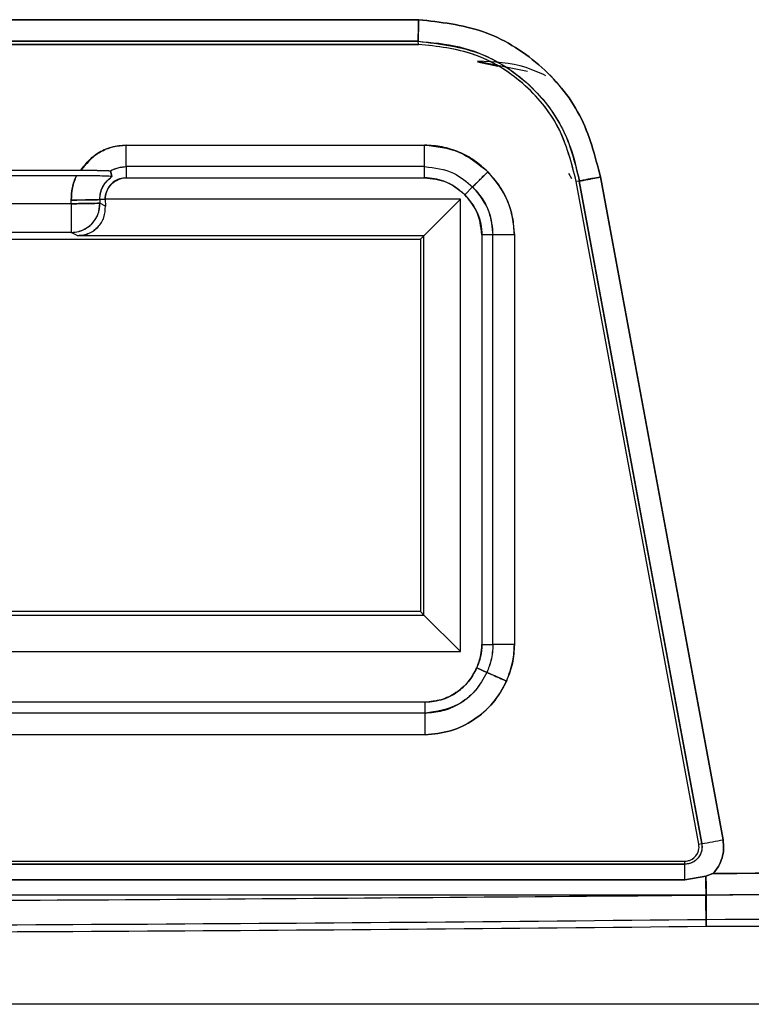
# Model space of a CAD drawing. Units: millimetres. Extents: x -4088 to -3555, y -4502 to -4108.
# Drawn here: x -3809 to -3808, y -4318 to -4317 of the extents above; entities that cross this region are included whole.
import ezdxf

# ---------------------------------------------------------------- set-up
doc = ezdxf.new("R2010")
doc.units = ezdxf.units.MM

msp = doc.modelspace()

# ---------------------------------------------------------------- linework, layer by layer
at = {"color": 7, "linetype": 'Continuous', "lineweight": 25}
for p, q in [((-3810.43091, -4317.39044), (-3808.65443, -4317.39044)), ((-3808.65503, -4317.41043), (-3810.43035, -4317.41043)), ((-3808.65471, -4317.41333), (-3808.65503, -4317.41041)), ((-3808.65471, -4317.41334), (-3808.65503, -4317.41043)), ((-3810.43071, -4317.41334), (-3808.65471, -4317.41334)), ((-3808.65471, -4317.41335), (-3810.43071, -4317.41335)), ((-3808.59971, -4317.42891), (-3808.55325, -4317.43831)), ((-3808.59971, -4317.42965), (-3808.58068, -4317.4335)), ((-3808.92651, -4317.50713), (-3808.64892, -4317.50713)), ((-3808.92651, -4317.52712), (-3808.92651, -4317.50713)), ((-3808.64892, -4317.52712), (-3808.64892, -4317.50713)), ((-3808.64892, -4317.52712), (-3808.92651, -4317.52712)), ((-3808.92651, -4317.52712), (-3808.92651, -4317.53739)), ((-3808.64892, -4317.53739), (-3808.64892, -4317.52712)), ((-3809.05015, -4317.5304), (-3808.96862, -4317.5304)), ((-3808.9729, -4317.53553), (-3809.04587, -4317.53553)), ((-3808.9413, -4317.53108), (-3808.93982, -4317.53642)), ((-3808.93982, -4317.53642), (-3808.9413, -4317.53108)), ((-3808.93982, -4317.53642), (-3808.94061, -4317.53625)), ((-3808.92651, -4317.53739), (-3808.64892, -4317.53739)), ((-3808.51201, -4317.53847), (-3808.5146, -4317.53336)), ((-3808.48523, -4317.53674), (-3808.37121, -4318.15343)), ((-3808.61149, -4317.55328), (-3808.60423, -4317.54602)), ((-3808.60423, -4317.54602), (-3808.61149, -4317.55328)), ((-3808.50497, -4317.54049), (-3808.50779, -4317.54102)), ((-3808.39379, -4318.15758), (-3808.50779, -4317.54102)), ((-3808.50496, -4317.54049), (-3808.50777, -4317.54102)), ((-3808.39098, -4318.15706), (-3808.50496, -4317.54049)), ((-3808.61566, -4317.55745), (-3808.94616, -4317.55745)), ((-3808.94616, -4317.55745), (-3808.94614, -4317.55774)), ((-3808.94616, -4317.55745), (-3808.94614, -4317.55774)), ((-3808.64957, -4317.59137), (-3808.61566, -4317.55745)), ((-3808.61566, -4317.97823), (-3808.61566, -4317.55745)), ((-3808.97766, -4317.56167), (-3809.04111, -4317.56167)), ((-3808.95107, -4317.55783), (-3808.97772, -4317.55829)), ((-3808.97766, -4317.56167), (-3808.97772, -4317.55829)), ((-3808.97766, -4317.56167), (-3808.97766, -4317.58834)), ((-3808.94614, -4317.55774), (-3808.95107, -4317.55783)), ((-3808.95107, -4317.55783), (-3808.95101, -4317.56121)), ((-3808.94583, -4317.56377), (-3808.95101, -4317.56121)), ((-3808.94614, -4317.55774), (-3808.94583, -4317.56377)), ((-3808.97766, -4317.58834), (-3809.04111, -4317.58834)), ((-3808.97154, -4317.59137), (-3808.97766, -4317.58834)), ((-3808.64957, -4317.59137), (-3808.97154, -4317.59137)), ((-3808.65272, -4317.59451), (-3808.64957, -4317.59137)), ((-3808.64957, -4317.94432), (-3808.64957, -4317.59137)), ((-3808.58533, -4317.59071), (-3808.59559, -4317.59071)), ((-3808.59559, -4317.59071), (-3808.59559, -4317.97164)), ((-3808.58533, -4317.97164), (-3808.58533, -4317.59071)), ((-3808.56534, -4317.59071), (-3808.58533, -4317.59071)), ((-3808.56534, -4317.59071), (-3808.56534, -4317.97164)), ((-3809.60938, -4317.59451), (-3808.65272, -4317.59451)), ((-3808.65272, -4317.59451), (-3808.65272, -4317.94118)), ((-3808.65272, -4317.94118), (-3809.19605, -4317.94118)), ((-3808.64957, -4317.94432), (-3808.65272, -4317.94118)), ((-3809.17142, -4317.94432), (-3808.64957, -4317.94432)), ((-3808.61566, -4317.97823), (-3808.64957, -4317.94432)), ((-3808.42794, -4317.95713), (-3808.42794, -4317.95713)), ((-3809.15282, -4317.97823), (-3808.61566, -4317.97823)), ((-3808.59559, -4317.97164), (-3808.58533, -4317.97164)), ((-3808.56534, -4317.97164), (-3808.58533, -4317.97164)), ((-3808.59101, -4317.99766), (-3808.6004, -4317.9935)), ((-3808.6004, -4317.9935), (-3808.59101, -4317.99766)), ((-3808.64844, -4318.02544), (-3809.13365, -4318.02544)), ((-3808.64844, -4318.03571), (-3808.64844, -4318.02544)), ((-3808.64844, -4318.03571), (-3810.24366, -4318.03571)), ((-3808.64844, -4318.0557), (-3808.64844, -4318.03571)), ((-3808.64844, -4318.0557), (-3810.24366, -4318.0557)), ((-3808.39379, -4318.15758), (-3808.39098, -4318.15706)), ((-3810.67238, -4318.17334), (-3808.4069, -4318.17334)), ((-3810.67238, -4318.1762), (-3808.4069, -4318.1762)), ((-3808.4069, -4318.1762), (-3808.4069, -4318.17334)), ((-3808.40679, -4318.1907), (-3808.38711, -4318.18743)), ((-3808.38711, -4318.18743), (-3808.40679, -4318.1907)), ((-3808.38711, -4318.18743), (-3808.38061, -4318.18498)), ((-3808.38061, -4318.18498), (-3808.38711, -4318.18743)), ((-3810.67248, -4318.19073), (-3808.40679, -4318.1907)), ((-3808.40679, -4318.1907), (-3810.67248, -4318.19073)), ((-3808.38708, -4318.20499), (-3810.69831, -4318.20499)), ((-3808.3872, -4318.20432), (-3808.38688, -4318.23394)), ((-3808.38688, -4318.23394), (-3808.38719, -4318.20499)), ((-3808.38708, -4318.20499), (-3808.38691, -4318.2275)), ((-3808.38691, -4318.2275), (-3808.38708, -4318.20499)), ((-3808.31675, -4318.30656), (-3810.76867, -4318.30656))]:
    msp.add_line(p, q, dxfattribs=at)
at = {"color": 7, "linetype": 'Continuous', "lineweight": 25, "flags": 128}
for points in [[(-3808.37121, -4318.15343), (-3808.43506, -4317.80808), (-3808.48523, -4317.53674)], [(-3808.50496, -4317.54049), (-3808.44113, -4317.88577), (-3808.39098, -4318.15706)], [(-3808.97772, -4317.55829), (-3808.97263, -4317.5582), (-3808.96773, -4317.55812), (-3808.9632, -4317.55804), (-3808.9592, -4317.55797), (-3808.95588, -4317.55791), (-3808.95336, -4317.55787), (-3808.95174, -4317.55784), (-3808.95107, -4317.55783)], [(-3808.97766, -4317.56167), (-3808.97257, -4317.56159), (-3808.96767, -4317.5615), (-3808.96314, -4317.56142), (-3808.95914, -4317.56135), (-3808.95582, -4317.56129), (-3808.9533, -4317.56125), (-3808.95168, -4317.56122), (-3808.95101, -4317.56121)]]:
    msp.add_lwpolyline(points, dxfattribs=at)
at = {"color": 7, "linetype": 'Continuous', "lineweight": 25}
for centre, radius, start, end in [((-3808.97768, -4317.56166), 0.02667, 270.04549, 0.97906), ((-3808.4069, -4318.16), 0.01333, 270, 10.47602), ((-3809.24896, -4313.43232), 4.80201, 280.29237, 280.53215), ((-3809.06873, -4318.18817), 0.66194, 359.78068, 1.0358), ((-3808.7092, -4245.58518), 72.64304, 270.254202, 271.1462228), ((-3809.54269, -4211.02466), 107.20907, 270.0249283, 270.6176973), ((-3809.54269, -4211.02466), 107.21551, 270.0249268, 270.6176751), ((-3808.7092, -4245.58518), 72.64948, 270.2542014, 270.3425688)]:
    msp.add_arc(centre, radius, start, end, dxfattribs=at)
for points, knots in [([(-3808.65443, -4317.39044), (-3808.98604, -4317.39041), (-3809.5782, -4317.39035), (-3810.17036, -4317.39041), (-3810.43091, -4317.39044)], [0, 0, 0, 0, 0.56, 1, 1, 1, 1]), ([(-3808.65503, -4317.41043), (-3808.65501, -4317.41025), (-3808.65497, -4317.40982), (-3808.65487, -4317.40728), (-3808.65476, -4317.40372), (-3808.65466, -4317.39991), (-3808.65455, -4317.39538), (-3808.65447, -4317.3921), (-3808.65443, -4317.39044)], [0, 0, 0, 0, 0.162253, 0.389748, 0.528049, 0.679142, 0.838528, 1, 1, 1, 1]), ([(-3808.65443, -4317.39044), (-3808.65447, -4317.39211), (-3808.65457, -4317.39542), (-3808.65471, -4317.39998), (-3808.65483, -4317.40378), (-3808.65494, -4317.40733), (-3808.65501, -4317.40984), (-3808.65502, -4317.41026), (-3808.65503, -4317.41044)], [0, 0, 0, 0, 0.1627999, 0.3232709, 0.4750623, 0.6134702, 0.8400547, 1, 1, 1, 1]), ([(-3808.65443, -4317.39044), (-3808.63421, -4317.39266), (-3808.59363, -4317.3971), (-3808.54069, -4317.42972), (-3808.50062, -4317.47741), (-3808.49036, -4317.51694), (-3808.48523, -4317.53674)], [0, 0, 0, 0, 0.24917, 0.499952, 0.749433, 1, 1, 1, 1]), ([(-3808.48523, -4317.53674), (-3808.49035, -4317.51694), (-3808.50059, -4317.47742), (-3808.54068, -4317.42973), (-3808.59362, -4317.39708), (-3808.6342, -4317.39265), (-3808.65443, -4317.39044)], [0, 0, 0, 0, 0.250442, 0.499964, 0.750806, 1, 1, 1, 1]), ([(-3810.43035, -4317.41043), (-3810.09896, -4317.4104), (-3809.50718, -4317.41034), (-3808.91541, -4317.4104), (-3808.65503, -4317.41043)], [0, 0, 0, 0, 0.559999, 1, 1, 1, 1]), ([(-3808.65503, -4317.41041), (-3808.64208, -4317.41156), (-3808.61732, -4317.41376), (-3808.58375, -4317.42673), (-3808.55711, -4317.44514), (-3808.53175, -4317.47093), (-3808.51337, -4317.50336), (-3808.50742, -4317.52958), (-3808.50494, -4317.54048)], [0, 0, 0, 0, 0.179948, 0.344311, 0.493498, 0.627013, 0.844977, 1, 1, 1, 1]), ([(-3808.65503, -4317.41044), (-3808.63481, -4317.41285), (-3808.59439, -4317.41766), (-3808.54733, -4317.45128), (-3808.51639, -4317.49384), (-3808.50881, -4317.52479), (-3808.50497, -4317.54049)], [0, 0, 0, 0, 0.280016, 0.559713, 0.776753, 1, 1, 1, 1]), ([(-3808.50777, -4317.54102), (-3808.51215, -4317.52379), (-3808.52091, -4317.48932), (-3808.55561, -4317.44769), (-3808.60169, -4317.41914), (-3808.63703, -4317.41527), (-3808.65471, -4317.41333)], [0, 0, 0, 0, 0.250005, 0.50004, 0.749945, 1, 1, 1, 1]), ([(-3808.50779, -4317.54102), (-3808.51221, -4317.52366), (-3808.52103, -4317.48907), (-3808.5559, -4317.44744), (-3808.60193, -4317.4191), (-3808.63712, -4317.41526), (-3808.65471, -4317.41335)], [0, 0, 0, 0, 0.251907, 0.502009, 0.751235, 1, 1, 1, 1]), ([(-3808.53598, -4317.44253), (-3808.54209, -4317.43978), (-3808.56213, -4317.43074), (-3808.5843, -4317.42966), (-3808.59971, -4317.42891)], [0, 0, 0, 0, 0.304868, 1, 1, 1, 1]), ([(-3808.96862, -4317.5304), (-3808.96616, -4317.52705), (-3808.96119, -4317.52028), (-3808.95077, -4317.51304), (-3808.93907, -4317.50802), (-3808.93069, -4317.50743), (-3808.92651, -4317.50713)], [0, 0, 0, 0, 0.247701, 0.499883, 0.750671, 1, 1, 1, 1]), ([(-3808.92651, -4317.50713), (-3808.93119, -4317.50755), (-3808.94052, -4317.50837), (-3808.95612, -4317.51541), (-3808.96388, -4317.52472), (-3808.96862, -4317.5304)], [0, 0, 0, 0, 0.28139, 0.561139, 1, 1, 1, 1]), ([(-3808.64892, -4317.50713), (-3808.63787, -4317.50831), (-3808.61579, -4317.51067), (-3808.59866, -4317.52481), (-3808.59009, -4317.53189)], [0, 0, 0, 0, 0.5000224, 1, 1, 1, 1]), ([(-3808.59009, -4317.53189), (-3808.59415, -4317.5282), (-3808.60224, -4317.52083), (-3808.61684, -4317.51317), (-3808.63252, -4317.50809), (-3808.64345, -4317.50745), (-3808.64892, -4317.50713)], [0, 0, 0, 0, 0.250408, 0.500124, 0.749545, 1, 1, 1, 1]), ([(-3808.9413, -4317.53108), (-3808.93896, -4317.52994), (-3808.93429, -4317.52766), (-3808.9291, -4317.5273), (-3808.92651, -4317.52712)], [0, 0, 0, 0, 0.4996321, 1, 1, 1, 1]), ([(-3808.94128, -4317.53111), (-3808.93865, -4317.52984), (-3808.93396, -4317.52758), (-3808.92879, -4317.52726), (-3808.92651, -4317.52712)], [0, 0, 0, 0, 0.5604372, 1, 1, 1, 1]), ([(-3808.64892, -4317.52712), (-3808.63951, -4317.52825), (-3808.62268, -4317.53027), (-3808.60987, -4317.5412), (-3808.60423, -4317.54602)], [0, 0, 0, 0, 0.559042, 1, 1, 1, 1]), ([(-3808.64892, -4317.52712), (-3808.63951, -4317.52824), (-3808.62268, -4317.53025), (-3808.60987, -4317.54119), (-3808.60423, -4317.54602)], [0, 0, 0, 0, 0.558976, 1, 1, 1, 1]), ([(-3808.9729, -4317.53553), (-3808.97434, -4317.53917), (-3808.97724, -4317.54649), (-3808.97756, -4317.55435), (-3808.97772, -4317.55829)], [0, 0, 0, 0, 0.498497, 1, 1, 1, 1]), ([(-3808.97772, -4317.55829), (-3808.97757, -4317.55437), (-3808.97727, -4317.5465), (-3808.97436, -4317.53919), (-3808.9729, -4317.53553)], [0, 0, 0, 0, 0.499132, 1, 1, 1, 1]), ([(-3808.9502, -4317.53582), (-3808.9507, -4317.53581), (-3808.9539, -4317.53574), (-3808.96177, -4317.53551), (-3808.96926, -4317.53552), (-3808.9729, -4317.53553)], [0, 0, 0, 0, 0.0871457, 0.5571906, 1, 1, 1, 1]), ([(-3808.93982, -4317.53642), (-3808.93998, -4317.53636), (-3808.94031, -4317.53624), (-3808.94383, -4317.53601), (-3808.9512, -4317.53577), (-3808.96162, -4317.53557), (-3808.9692, -4317.53554), (-3808.9729, -4317.53553)], [0, 0, 0, 0, 0.1104, 0.226033, 0.502568, 0.757585, 1, 1, 1, 1]), ([(-3808.96862, -4317.5304), (-3808.96585, -4317.53039), (-3808.95988, -4317.53036), (-3808.95403, -4317.5306), (-3808.95151, -4317.5306), (-3808.9514, -4317.5306), (-3808.95106, -4317.5306), (-3808.94848, -4317.53064), (-3808.94497, -4317.53066), (-3808.94183, -4317.53094), (-3808.94145, -4317.53106), (-3808.94128, -4317.53111)], [0, 0, 0, 0, 0.231675, 0.498615, 0.498967, 0.50153, 0.508297, 0.533396, 0.755617, 0.887875, 1, 1, 1, 1]), ([(-3808.96862, -4317.5304), (-3808.96571, -4317.53041), (-3808.95967, -4317.53043), (-3808.95114, -4317.53058), (-3808.94481, -4317.53075), (-3808.94172, -4317.53094), (-3808.94143, -4317.53103), (-3808.9413, -4317.53108)], [0, 0, 0, 0, 0.24068, 0.498382, 0.779245, 0.892849, 1, 1, 1, 1]), ([(-3808.95107, -4317.55783), (-3808.95091, -4317.55547), (-3808.95057, -4317.55078), (-3808.94723, -4317.54285), (-3808.94262, -4317.53886), (-3808.93982, -4317.53642)], [0, 0, 0, 0, 0.281097, 0.561562, 1, 1, 1, 1]), ([(-3808.95107, -4317.55783), (-3808.95095, -4317.55571), (-3808.95071, -4317.55148), (-3808.94839, -4317.54554), (-3808.94485, -4317.54023), (-3808.94149, -4317.53769), (-3808.93982, -4317.53642)], [0, 0, 0, 0, 0.251214, 0.501539, 0.750987, 1, 1, 1, 1]), ([(-3808.92651, -4317.53739), (-3808.92941, -4317.53777), (-3808.93521, -4317.53854), (-3808.94169, -4317.5439), (-3808.94548, -4317.55052), (-3808.94593, -4317.55514), (-3808.94616, -4317.55745)], [0, 0, 0, 0, 0.2781707, 0.5562386, 0.7770675, 1, 1, 1, 1]), ([(-3808.94616, -4317.55745), (-3808.94608, -4317.55618), (-3808.94592, -4317.55359), (-3808.94429, -4317.54865), (-3808.94063, -4317.54317), (-3808.93527, -4317.53937), (-3808.93038, -4317.53763), (-3808.92779, -4317.53747), (-3808.92651, -4317.53739)], [0, 0, 0, 0, 0.1233904, 0.2511825, 0.5008689, 0.7496389, 0.8755051, 1, 1, 1, 1]), ([(-3808.61149, -4317.55328), (-3808.61765, -4317.54827), (-3808.62867, -4317.53929), (-3808.64272, -4317.53797), (-3808.64892, -4317.53739)], [0, 0, 0, 0, 0.558989, 1, 1, 1, 1]), ([(-3808.64892, -4317.53739), (-3808.64197, -4317.53821), (-3808.63153, -4317.53945), (-3808.61917, -4317.54621), (-3808.61405, -4317.55093), (-3808.61149, -4317.55328)], [0, 0, 0, 0, 0.498692, 0.749457, 1, 1, 1, 1]), ([(-3808.59009, -4317.53189), (-3808.59132, -4317.53312), (-3808.59374, -4317.53555), (-3808.59705, -4317.53887), (-3808.59975, -4317.54158), (-3808.60218, -4317.54402), (-3808.60383, -4317.54565), (-3808.60411, -4317.54591), (-3808.60423, -4317.54602)], [0, 0, 0, 0, 0.169582, 0.335319, 0.490399, 0.629778, 0.851622, 1, 1, 1, 1]), ([(-3808.60423, -4317.54602), (-3808.60412, -4317.54591), (-3808.60385, -4317.54563), (-3808.60222, -4317.54398), (-3808.59978, -4317.54154), (-3808.59708, -4317.53884), (-3808.59375, -4317.53554), (-3808.59132, -4317.53311), (-3808.59009, -4317.53189)], [0, 0, 0, 0, 0.148381, 0.370111, 0.509433, 0.664629, 0.83037, 1, 1, 1, 1]), ([(-3808.59009, -4317.53189), (-3808.58302, -4317.54045), (-3808.56887, -4317.55758), (-3808.56652, -4317.57967), (-3808.56534, -4317.59071)], [0, 0, 0, 0, 0.500017, 1, 1, 1, 1]), ([(-3808.56534, -4317.59071), (-3808.56566, -4317.58523), (-3808.5663, -4317.5743), (-3808.57138, -4317.55862), (-3808.57904, -4317.54403), (-3808.58641, -4317.53594), (-3808.59009, -4317.53189)], [0, 0, 0, 0, 0.250673, 0.500201, 0.749743, 1, 1, 1, 1]), ([(-3808.50497, -4317.54049), (-3808.50463, -4317.54043), (-3808.5041, -4317.54034), (-3808.50159, -4317.53987), (-3808.49903, -4317.53939), (-3808.49591, -4317.53879), (-3808.49139, -4317.53792), (-3808.48766, -4317.53721), (-3808.48523, -4317.53674)], [0, 0, 0, 0, 0.239857, 0.368723, 0.500027, 0.631386, 0.760141, 1, 1, 1, 1]), ([(-3808.48523, -4317.53674), (-3808.48766, -4317.5372), (-3808.49139, -4317.53791), (-3808.49591, -4317.53875), (-3808.49904, -4317.53935), (-3808.50159, -4317.53983), (-3808.50411, -4317.54031), (-3808.50463, -4317.54042), (-3808.50496, -4317.54049)], [0, 0, 0, 0, 0.239859, 0.368594, 0.499994, 0.631365, 0.76012, 1, 1, 1, 1]), ([(-3808.60423, -4317.54602), (-3808.59826, -4317.55338), (-3808.58759, -4317.56655), (-3808.58602, -4317.58332), (-3808.58533, -4317.59071)], [0, 0, 0, 0, 0.558992, 1, 1, 1, 1]), ([(-3808.60423, -4317.54602), (-3808.60112, -4317.54948), (-3808.5949, -4317.55639), (-3808.58736, -4317.57146), (-3808.5861, -4317.5834), (-3808.58533, -4317.59071)], [0, 0, 0, 0, 0.280382, 0.559801, 1, 1, 1, 1]), ([(-3808.59559, -4317.59071), (-3808.59654, -4317.58283), (-3808.59824, -4317.56872), (-3808.60743, -4317.55801), (-3808.61149, -4317.55328)], [0, 0, 0, 0, 0.558993, 1, 1, 1, 1]), ([(-3808.61149, -4317.55328), (-3808.60706, -4317.5587), (-3808.6004, -4317.56684), (-3808.59622, -4317.58029), (-3808.5958, -4317.58724), (-3808.59559, -4317.59071)], [0, 0, 0, 0, 0.498677, 0.749494, 1, 1, 1, 1]), ([(-3808.95101, -4317.56121), (-3808.95103, -4317.5612), (-3808.95118, -4317.56113), (-3808.9528, -4317.56127), (-3808.95813, -4317.56133), (-3808.96479, -4317.56144), (-3808.9712, -4317.56156), (-3808.97538, -4317.56163), (-3808.97766, -4317.56167)], [0, 0, 0, 0, 0.020002, 0.240386, 0.499295, 0.693407, 0.832726, 1, 1, 1, 1]), ([(-3808.97766, -4317.58834), (-3808.97529, -4317.58815), (-3808.97096, -4317.58782), (-3808.96437, -4317.58512), (-3808.95775, -4317.58019), (-3808.95206, -4317.57181), (-3808.95136, -4317.56474), (-3808.95101, -4317.56121)], [0, 0, 0, 0, 0.168054, 0.307677, 0.500864, 0.750408, 1, 1, 1, 1]), ([(-3808.97154, -4317.59137), (-3808.96983, -4317.59127), (-3808.96633, -4317.59107), (-3808.96129, -4317.58944), (-3808.95659, -4317.58684), (-3808.95113, -4317.582), (-3808.94641, -4317.57416), (-3808.94603, -4317.56734), (-3808.94583, -4317.56377)], [0, 0, 0, 0, 0.099282, 0.2043161, 0.3183977, 0.4440934, 0.709078, 1, 1, 1, 1]), ([(-3808.9528, -4317.58326), (-3808.95402, -4317.58444), (-3808.95641, -4317.58676), (-3808.96106, -4317.58932), (-3808.96615, -4317.59107), (-3808.96975, -4317.59127), (-3808.97154, -4317.59137)], [0, 0, 0, 0, 0.2704899, 0.5278302, 0.7663755, 1, 1, 1, 1]), ([(-3808.6004, -4317.9935), (-3808.59886, -4317.98955), (-3808.59612, -4317.9825), (-3808.59575, -4317.97496), (-3808.59559, -4317.97164)], [0, 0, 0, 0, 0.5592585, 1, 1, 1, 1]), ([(-3808.59559, -4317.97164), (-3808.59579, -4317.97542), (-3808.59619, -4317.98297), (-3808.599, -4317.98999), (-3808.6004, -4317.9935)], [0, 0, 0, 0, 0.5004339, 1, 1, 1, 1]), ([(-3808.58533, -4317.97164), (-3808.58563, -4317.97666), (-3808.58617, -4317.98565), (-3808.58953, -4317.99398), (-3808.59101, -4317.99766)], [0, 0, 0, 0, 0.55826, 1, 1, 1, 1]), ([(-3808.58533, -4317.97164), (-3808.58564, -4317.97667), (-3808.58619, -4317.98566), (-3808.58954, -4317.994), (-3808.59101, -4317.99766)], [0, 0, 0, 0, 0.559977, 1, 1, 1, 1]), ([(-3808.56534, -4317.97164), (-3808.56565, -4317.97754), (-3808.56626, -4317.98932), (-3808.57059, -4318.0003), (-3808.57275, -4318.00578)], [0, 0, 0, 0, 0.5003219, 1, 1, 1, 1]), ([(-3808.57275, -4318.00578), (-3808.57038, -4317.99962), (-3808.56615, -4317.98859), (-3808.56559, -4317.97682), (-3808.56534, -4317.97164)], [0, 0, 0, 0, 0.559536, 1, 1, 1, 1]), ([(-3808.64844, -4318.02544), (-3808.64272, -4318.02488), (-3808.63135, -4318.02377), (-3808.61731, -4318.01578), (-3808.60665, -4318.00555), (-3808.60249, -4317.99754), (-3808.6004, -4317.9935)], [0, 0, 0, 0, 0.2806354, 0.5578447, 0.7770297, 1, 1, 1, 1]), ([(-3808.6004, -4317.9935), (-3808.60276, -4317.99798), (-3808.60754, -4318.00702), (-3808.61935, -4318.01702), (-3808.63318, -4318.02405), (-3808.64335, -4318.02498), (-3808.64844, -4318.02544)], [0, 0, 0, 0, 0.247751, 0.500409, 0.749685, 1, 1, 1, 1]), ([(-3808.59101, -4317.99766), (-3808.59433, -4318.00371), (-3808.6009, -4318.01571), (-3808.61619, -4318.02747), (-3808.63235, -4318.03447), (-3808.64306, -4318.03529), (-3808.64844, -4318.03571)], [0, 0, 0, 0, 0.281903, 0.559613, 0.778304, 1, 1, 1, 1]), ([(-3808.59101, -4317.99766), (-3808.59431, -4318.00365), (-3808.60088, -4318.0156), (-3808.62039, -4318.03131), (-3808.63782, -4318.03404), (-3808.64844, -4318.03571)], [0, 0, 0, 0, 0.281759, 0.562348, 1, 1, 1, 1]), ([(-3808.57275, -4318.00578), (-3808.57658, -4318.01285), (-3808.58424, -4318.02695), (-3808.60277, -4318.04263), (-3808.62447, -4318.05352), (-3808.64044, -4318.05497), (-3808.64844, -4318.0557)], [0, 0, 0, 0, 0.250663, 0.5001706, 0.7495559, 1, 1, 1, 1]), ([(-3808.64844, -4318.0557), (-3808.64045, -4318.05497), (-3808.62448, -4318.05351), (-3808.60269, -4318.04267), (-3808.58638, -4318.02844), (-3808.57775, -4318.01591), (-3808.5741, -4318.00879), (-3808.57309, -4318.00655), (-3808.57275, -4318.00578)], [0, 0, 0, 0, 0.250295, 0.499532, 0.748891, 0.922902, 0.973626, 1, 1, 1, 1]), ([(-3808.59101, -4317.99766), (-3808.59069, -4317.9978), (-3808.59001, -4317.99807), (-3808.58574, -4317.99998), (-3808.57967, -4318.00269), (-3808.575, -4318.00478), (-3808.57275, -4318.00578)], [0, 0, 0, 0, 0.2406, 0.500021, 0.759428, 1, 1, 1, 1]), ([(-3808.57275, -4318.00578), (-3808.57433, -4318.00508), (-3808.57745, -4318.00369), (-3808.58172, -4318.00181), (-3808.58522, -4318.00026), (-3808.58838, -4317.99886), (-3808.59052, -4317.9979), (-3808.59087, -4317.99773), (-3808.59101, -4317.99766)], [0, 0, 0, 0, 0.168803, 0.333886, 0.488569, 0.627859, 0.850167, 1, 1, 1, 1]), ([(-3808.38061, -4318.18498), (-3807.90548, -4318.18062), (-3806.95517, -4318.17189), (-3806.00564, -4318.13553), (-3805.53085, -4318.11735)], [0, 0, 0, 0, 0.499976, 1, 1, 1, 1]), ([(-3805.53085, -4318.11735), (-3806.06287, -4318.13741), (-3807.01244, -4318.17321), (-3807.96275, -4318.18139), (-3808.38061, -4318.18498)], [0, 0, 0, 0, 0.5602844, 1, 1, 1, 1]), ([(-3805.53039, -4318.13733), (-3806.00647, -4318.15555), (-3806.95831, -4318.19199), (-3807.91093, -4318.20066), (-3808.38708, -4318.20499)], [0, 0, 0, 0, 0.500167, 1, 1, 1, 1]), ([(-3808.38708, -4318.20499), (-3807.8539, -4318.19983), (-3806.90128, -4318.1906), (-3805.94947, -4318.15361), (-3805.53039, -4318.13733)], [0, 0, 0, 0, 0.559705, 1, 1, 1, 1]), ([(-3808.39098, -4318.15706), (-3808.39088, -4318.15974), (-3808.39069, -4318.16508), (-3808.39487, -4318.17157), (-3808.40064, -4318.17545), (-3808.40481, -4318.17595), (-3808.4069, -4318.1762)], [0, 0, 0, 0, 0.2803447, 0.558367, 0.7784933, 1, 1, 1, 1]), ([(-3808.39098, -4318.15706), (-3808.39082, -4318.15905), (-3808.39051, -4318.1631), (-3808.3926, -4318.16809), (-3808.39544, -4318.17166), (-3808.39854, -4318.17406), (-3808.40245, -4318.17583), (-3808.40538, -4318.17608), (-3808.4069, -4318.1762)], [0, 0, 0, 0, 0.209345, 0.426369, 0.552651, 0.690289, 0.839411, 1, 1, 1, 1]), ([(-3808.4069, -4318.17334), (-3808.40593, -4318.17328), (-3808.40398, -4318.17315), (-3808.40121, -4318.17217), (-3808.39868, -4318.17066), (-3808.39658, -4318.16861), (-3808.39494, -4318.16616), (-3808.39391, -4318.16342), (-3808.39342, -4318.16049), (-3808.39366, -4318.15855), (-3808.39379, -4318.15758)], [0, 0, 0, 0, 0.124256, 0.249979, 0.37351, 0.500003, 0.623537, 0.750021, 0.874331, 1, 1, 1, 1]), ([(-3808.38061, -4318.18498), (-3808.37879, -4318.1828), (-3808.37516, -4318.17842), (-3808.3719, -4318.17046), (-3808.37026, -4318.16198), (-3808.37089, -4318.15628), (-3808.37121, -4318.15343)], [0, 0, 0, 0, 0.248558, 0.498037, 0.748484, 1, 1, 1, 1]), ([(-3808.37121, -4318.15343), (-3808.37089, -4318.15624), (-3808.37023, -4318.16193), (-3808.37191, -4318.1704), (-3808.37514, -4318.17842), (-3808.37879, -4318.1828), (-3808.38061, -4318.18498)], [0, 0, 0, 0, 0.248156, 0.500962, 0.751449, 1, 1, 1, 1]), ([(-3808.4069, -4318.1762), (-3808.82979, -4318.17626), (-3809.58495, -4318.17636), (-3810.34011, -4318.17625), (-3810.67238, -4318.1762)], [0, 0, 0, 0, 0.56, 1, 1, 1, 1]), ([(-3808.38725, -4318.19892), (-3808.38728, -4318.1969), (-3808.38732, -4318.19283), (-3808.38736, -4318.18908), (-3808.38738, -4318.18718)], [0, 0, 0, 0, 0.495589, 1, 1, 1, 1]), ([(-3808.38708, -4318.20499), (-3808.38707, -4318.20469), (-3808.38704, -4318.20407), (-3808.38703, -4318.20014), (-3808.38706, -4318.19439), (-3808.38709, -4318.18971), (-3808.38711, -4318.18743)], [0, 0, 0, 0, 0.237903, 0.494173, 0.753767, 1, 1, 1, 1]), ([(-3808.38711, -4318.18743), (-3808.3871, -4318.18971), (-3808.38707, -4318.19439), (-3808.38706, -4318.20014), (-3808.38706, -4318.20407), (-3808.38708, -4318.20469), (-3808.38708, -4318.20499)], [0, 0, 0, 0, 0.246236, 0.505836, 0.762232, 1, 1, 1, 1]), ([(-3810.69831, -4318.20499), (-3810.26678, -4318.20828), (-3809.49636, -4318.21416), (-3808.72596, -4318.20779), (-3808.38708, -4318.20499)], [0, 0, 0, 0, 0.56013, 1, 1, 1, 1])]:
    msp.add_open_spline(points, degree=3, knots=knots, dxfattribs=at)

doc.saveas('drawing.dxf')
